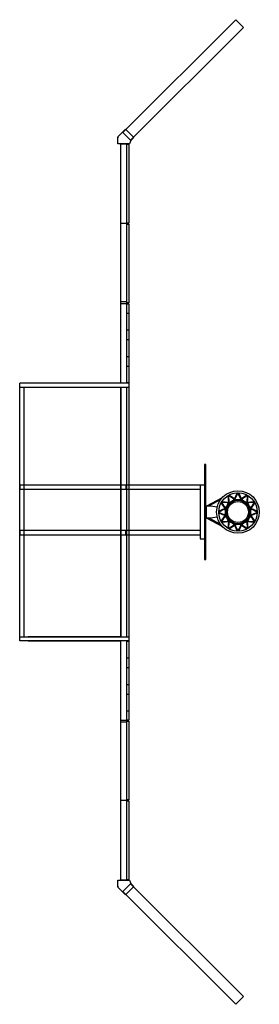
# Model space of a CAD drawing. Units: millimetres. Extents: x -1427 to 1427, y -5864 to 5864.
import ezdxf

# ---------------------------------------------------------------- set-up
doc = ezdxf.new("R2010")
doc.units = ezdxf.units.MM
doc.header["$LTSCALE"] = 20
doc.layers.add('2d', color=230, linetype='CONTINUOUS')

msp = doc.modelspace()

# ---------------------------------------------------------------- linework, layer by layer
at = {"layer": '2d'}
for p, q in [((-154, 4385), (-154, 1535)), ((-127, 2480), (-127, 1540)), ((804, 75), (988, 174)), ((968, 149), (830, 75)), ((804, -75), (988, -174)), ((968, -150), (830, -75)), ((-1424, -270), (723, -270)), ((-127, -1540), (-127, -2480))]:
    msp.add_line(p, q, dxfattribs=at)
for points in [[(1238, 5772), (-106, 4429), (-198, 4521), (1146, 5864)], [(792, -565), (792, 565), (773, 565), (773, -565)], [(1054, 83), (1074, 99), (1090, 118), (1064, 108)], [(1112, 131), (1137, 135), (1161, 144), (1133, 148)], [(1186, 144), (1209, 135), (1234, 131), (1213, 148)], [(1256, 119), (1272, 99), (1292, 83), (1282, 109)], [(1029, 12), (1038, 36), (1042, 61), (1025, 39)], [(1305, 61), (1309, 36), (1318, 13), (1322, 40)], [(1042, -62), (1038, -37), (1029, -13), (1025, -40)], [(1090, -119), (1074, -100), (1055, -84), (1065, -109)], [(1292, -83), (1273, -99), (1257, -119), (1282, -109)], [(1318, -13), (1309, -36), (1305, -61), (1322, -40)], [(1161, -145), (1137, -136), (1112, -132), (1134, -149)], [(1235, -132), (1210, -136), (1186, -145), (1213, -149)], [(-1327, -1483), (-227, -1483), (-227, -1485), (-1327, -1485)], [(-1327, -1535), (-227, -1535), (-227, -1537), (-1327, -1537)], [(-166, -4559), (-256, -4469), (-251, -4463), (-259, -4463), (-259, -4385), (-119, -4385), (-102, -4425), (-67, -4461)], [(-106, -4429), (1238, -5772), (1146, -5864), (-198, -4521)]]:
    msp.add_lwpolyline(points, close=True, dxfattribs=at)
for points in [[(-259, 4385), (-259, 4463), (-251, 4463), (-256, 4469), (-166, 4559), (-67, 4461), (-102, 4425), (-119, 4385), (-259, 4385)], [(-102, 4425), (-201, 4524)], [(-224, 1535), (-224, 4385)], [(-224, 4385), (-154, 4385)], [(-154, 4380), (-127, 4380), (-127, 3440), (-154, 3440)], [(-154, 3435), (-224, 3435)], [(-154, 3430), (-127, 3430), (-127, 2490), (-154, 2490)], [(-154, 2502), (-224, 2502)], [(-224, 2485), (-154, 2485)], [(-154, 2480), (-127, 2480)], [(-154, 2370), (-127, 2370)], [(-154, 2168), (-127, 2168)], [(-154, 2053), (-127, 2053)], [(-154, 1851), (-127, 1851)], [(-154, 1736), (-127, 1736)], [(-127, 1535), (-127, -1535), (-1427, -1535), (-1427, 1535)], [(-127, 1535), (-1427, 1535)], [(-1327, 1535), (-1327, 1537), (-227, 1537), (-227, 1535)], [(-127, 1540), (-154, 1540)], [(-1427, 1485), (-127, 1485)], [(-1377, 1485), (-1377, -1485)], [(-227, 1485), (-227, 1483), (-1327, 1483), (-1327, 1485)], [(-227, 1485), (-227, -1485)], [(-224, 1485), (-224, -1485)], [(-154, 1485), (-154, -1485)], [(773, 320), (-1424, 320), (-1424, 270), (723, 270)], [(-163, 320), (-163, 270)], [(723, 320), (723, -320), (773, -320)], [(1052, 193), (1059, 113), (980, 121)], [(1059, 198), (1065, 115), (1099, 129), (1127, 151), (1059, 197)], [(1165, 228), (1131, 155), (1066, 202)], [(1115, 125), (1102, 123), (1093, 113)], [(1173, 228), (1137, 154), (1173, 149), (1209, 154), (1173, 228)], [(1185, 138), (1173, 142), (1161, 138)], [(1280, 202), (1215, 155), (1182, 228)], [(1287, 198), (1219, 152), (1248, 129), (1282, 115), (1287, 198)], [(1253, 113), (1244, 123), (1231, 126)], [(1367, 121), (1287, 114), (1295, 193)], [(792, 75), (847, 75), (927, 61)], [(798, -75), (798, 75)], [(971, 106), (1018, 41), (945, 8)], [(945, 0), (1019, -37), (1024, -1), (1019, 36), (945, -1)], [(975, 114), (1021, 45), (1044, 74), (1058, 108), (975, 114)], [(1035, 12), (1031, -1), (1035, -13)], [(1060, 79), (1050, 71), (1047, 58)], [(1299, 58), (1297, 71), (1287, 80)], [(1371, 114), (1289, 109), (1302, 74), (1325, 46), (1371, 114)], [(1311, -12), (1316, 0), (1311, 12)], [(1402, 0), (1328, 36), (1322, 0), (1328, -36), (1402, 0)], [(1402, 8), (1329, 42), (1375, 107)], [(927, -61), (847, -75), (792, -75)], [(945, -9), (1018, -42), (971, -107)], [(976, -115), (1058, -109), (1044, -75), (1022, -46), (976, -115)], [(980, -122), (1060, -114), (1052, -194)], [(1048, -59), (1050, -72), (1060, -80)], [(1059, -198), (1128, -152), (1099, -129), (1065, -116), (1059, -198)], [(1094, -114), (1102, -124), (1115, -126)], [(1288, -198), (1282, -116), (1248, -129), (1219, -152), (1288, -198)], [(1232, -126), (1245, -124), (1253, -113)], [(1287, -80), (1297, -71), (1299, -58)], [(1295, -194), (1287, -114), (1367, -122)], [(1371, -114), (1325, -46), (1302, -75), (1289, -109), (1371, -114)], [(1375, -107), (1329, -42), (1402, -8)], [(723, -220), (-1424, -220), (-1424, -270)], [(-163, -270), (-163, -220)], [(1067, -202), (1132, -156), (1165, -229)], [(1173, -229), (1210, -155), (1174, -149), (1137, -155), (1174, -229)], [(1161, -138), (1174, -143), (1186, -138)], [(1182, -229), (1215, -156), (1280, -202)], [(-1427, -1485), (-127, -1485)], [(-154, -1535), (-154, -4385), (-224, -4385), (-224, -1535)], [(-154, -1540), (-127, -1540)], [(-154, -1736), (-127, -1736)], [(-154, -1851), (-127, -1851)], [(-154, -2053), (-127, -2053)], [(-154, -2168), (-127, -2168)], [(-154, -2370), (-127, -2370)], [(-154, -2485), (-224, -2485)], [(-154, -2503), (-224, -2503)], [(-127, -2480), (-154, -2480)], [(-154, -2490), (-127, -2490), (-127, -3430), (-154, -3430)], [(-154, -3435), (-224, -3435)], [(-154, -3440), (-127, -3440), (-127, -4380), (-154, -4380)], [(-201, -4524), (-102, -4425)]]:
    msp.add_lwpolyline(points, dxfattribs=at)
for radius in [254, 229, 139, 125]:
    msp.add_circle((1173, 0), radius, dxfattribs=at)

doc.saveas('drawing.dxf')
